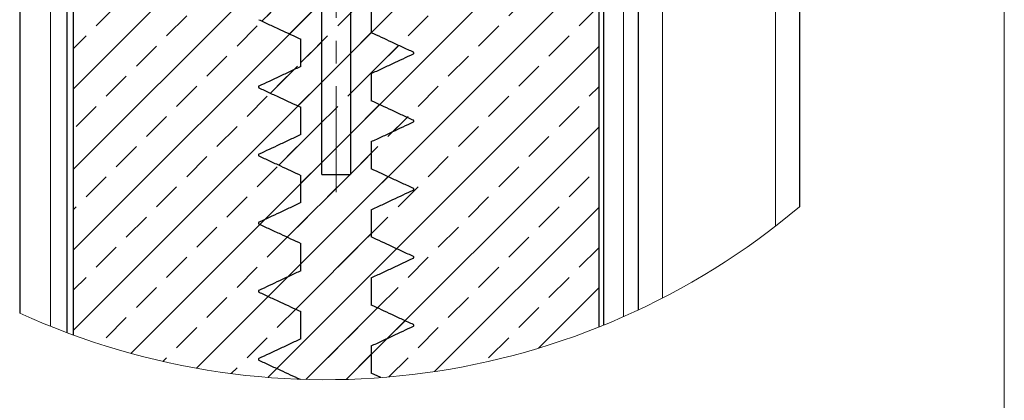
# Paper-space layout 'Лист2' of a CAD drawing. Units: millimetres. Extents: x 8 to 477, y -3 to 589.
# Drawn here: x 305 to 415, y 108 to 151 of the extents above; entities that cross this region are included whole.
import ezdxf

# ---------------------------------------------------------------- set-up
doc = ezdxf.new("R2010")
doc.units = ezdxf.units.MM
doc.linetypes.add('CENTERX2', pattern=[20.32, 12.7, -2.54, 2.54, -2.54])

# ---------------------------------------------------------------- blocks, each defined once
blk = doc.blocks.new('SW_HATCH_5')
at = {"color": 0, "linetype": 'Continuous', "lineweight": 0}
for p, q in [((-29.6, 11.64), (-27.81, 9.85)), ((-37.45, 10.51), (-30.48, 3.54)), ((-33.3, 10.85), (-30.06, 7.61)), ((-62.08, 9.68), (-63.89, 7.88)), ((-61.7, 7.82), (-63.47, 9.59)), ((-59.84, 9.68), (-61.96, 7.56)), ((-58.59, 6.96), (-61.32, 9.68)), ((-57.59, 9.68), (-60.69, 6.58)), ((-56.24, 9.09), (-56.83, 9.68)), ((-51.6, 8.94), (-52.33, 9.67)), ((-50.86, 9.68), (-51.73, 8.81)), ((-48.61, 9.68), (-51.71, 6.58)), ((-47.36, 6.95), (-50.09, 9.68)), ((-46.37, 9.68), (-49.22, 6.83)), ((-44.12, 9.68), (-47.01, 6.79)), ((-43.74, 7.82), (-45.6, 9.68)), ((-41.88, 9.68), (-44.81, 6.75)), ((-40.26, 6.58), (-43.36, 9.68)), ((-39.63, 9.68), (-42.6, 6.71)), ((-37.69, 9.38), (-40.4, 6.67)), ((-35.88, 6.7), (-38.87, 9.68)), ((-26.16, 9.68), (-28.88, 6.96)), ((-25.78, 7.82), (-27.64, 9.68)), ((-23.92, 9.68), (-26.65, 6.95)), ((-22.6, 6.88), (-25.4, 9.68)), ((-21.67, 9.68), (-24.43, 6.93)), ((-19.43, 9.68), (-22.21, 6.89)), ((-18.17, 6.94), (-20.91, 9.68)), ((-17.18, 9.68), (-20.01, 6.86)), ((-15.94, 6.96), (-17.92, 8.94)), ((-15.19, 9.43), (-17.8, 6.82)), ((-15.68, 8.94), (-16.42, 9.68)), ((-12.69, 9.68), (-15.6, 6.78)), ((-11.39, 6.9), (-14.15, 9.66)), ((-10.44, 9.68), (-13.39, 6.74)), ((-8.2, 9.68), (-11.18, 6.7)), ((-7.82, 7.82), (-9.68, 9.68)), ((-5.95, 9.68), (-8.98, 6.66)), ((-4.41, 6.66), (-7.44, 9.68)), ((-3.71, 9.68), (-6.77, 6.62)), ((-1.71, 9.44), (-4.56, 6.59)), ((-1.49, 8.22), (-2.95, 9.68)), ((-62.76, 6.64), (-63.89, 7.76)), ((-56.88, 8.14), (-58.29, 6.74)), ((-54.85, 7.93), (-56.2, 6.58)), ((-53.84, 6.7), (-55.08, 7.93)), ((-52.61, 7.93), (-53.96, 6.58)), ((-51.48, 6.58), (-52.83, 7.93)), ((-45.12, 6.96), (-45.98, 7.82)), ((-36.26, 8.56), (-38.19, 6.63)), ((-27.01, 6.8), (-28.02, 7.82)), ((-8.83, 6.59), (-10.06, 7.82)), ((0.68, 8.3), (0.76, 8.22)), ((-62.76, 6.76), (-63.89, 5.63)), ((-55.97, 6.58), (-56.09, 6.7)), ((-38.04, 6.61), (-38.13, 6.7)), ((-35.18, 7.39), (-35.98, 6.6)), ((-29.21, 6.76), (-30.06, 7.61)), ((-1.49, 7.42), (-2.69, 6.22)), ((-2.37, 6.86), (-1.86, 6.35)), ((-1.49, 5.98), (-2.21, 6.7)), ((-53.96, 6.58), (-61.99, -1.45)), ((-44.98, 6.58), (-61.99, -10.43)), ((-36, 6.58), (-61.99, -19.41)), ((-27.02, 6.58), (-61.99, -28.39)), ((-18.04, 6.58), (-61.99, -37.37)), ((-9.05, 6.58), (-61.99, -46.35)), ((-60.58, 4.45), (-58.45, 6.58)), ((-52.72, 3.33), (-50.48, 5.57)), ((-44.98, 6.58), (-45.34, 6.22)), ((-41.49, 5.57), (-40.49, 6.58)), ((-36, 6.58), (-38.42, 4.16)), ((-33.64, 4.45), (-31.51, 6.58)), ((-27.02, 6.58), (-30.02, 3.58)), ((-25.78, 3.33), (-23.53, 5.57)), ((-22.53, 6.58), (-22.79, 6.32)), ((-14.55, 5.57), (-13.54, 6.58)), ((-6.7, 4.45), (-4.56, 6.58)), ((-62.69, 4.59), (-63.89, 3.39)), ((-44.86, 2.21), (-42.62, 4.45)), ((-17.92, 2.21), (-15.68, 4.45)), ((-1.49, 5.17), (-2.69, 3.97)), ((-2.21, 4.45), (-2.69, 4.93)), ((-61.99, 3.04), (-61.7, 3.33)), ((-37, 1.08), (-34.76, 3.33)), ((-35.34, 3.91), (-35.07, 3.64)), ((-34.88, 3.45), (-30.49, -0.95)), ((-10.06, 1.08), (-7.82, 3.33)), ((-4.19, 4.19), (-3.83, 3.83)), ((0.27, 4.22), (1.01, 3.48)), ((-62.69, 2.07), (-63.89, 3.27)), ((-62.69, 2.34), (-63.84, 1.19)), ((-3.39, 3.27), (-61.99, -55.33)), ((-56.09, -0.04), (-53.84, 2.21)), ((-35.35, 2.73), (-36.61, 1.48)), ((-29.15, -0.04), (-26.9, 2.21)), ((-1.49, 2.93), (-2.69, 1.73)), ((-1.49, 1.49), (-2.69, 2.69)), ((-62.69, 0.1), (-63.51, -0.72)), ((-48.23, -1.16), (-45.98, 1.08)), ((-28.76, 0.35), (-31.09, -1.98)), ((-21.29, -1.16), (-19.04, 1.08)), ((-1.64, 0.52), (-2.69, -0.52)), ((0, 0), (2.4, -2.4)), ((-62.69, -0.18), (-62.82, -0.04)), ((-40.37, -2.28), (-38.13, -0.04)), ((-34.28, -0.69), (-36.61, -3.01)), ((-34.88, -1.04), (-30.47, -5.46)), ((-13.43, -2.28), (-11.19, -0.04)), ((5.29, -0.8), (6.74, -2.25)), ((-62.82, -2.28), (-63.32, -1.79)), ((-62.69, -2.15), (-63.17, -2.63)), ((-59.46, -3.41), (-57.21, -1.16)), ((-32.51, -3.41), (-30.27, -1.16)), ((-5.57, -3.41), (-3.39, -1.22)), ((-2.15, -2.34), (-2.69, -1.8)), ((-51.6, -4.53), (-49.35, -2.28)), ((-24.66, -4.53), (-22.41, -2.28)), ((-2.12, -2.2), (-2.69, -2.76)), ((-43.74, -5.65), (-41.49, -3.41)), ((-28.76, -4.14), (-31.09, -6.47)), ((-16.8, -5.65), (-14.55, -3.41)), ((-61.99, -5.94), (-60.58, -4.53)), ((-34.28, -5.18), (-36.61, -7.5)), ((-35.88, -6.77), (-33.64, -4.53)), ((-35.32, -5.09), (-35.03, -5.39)), ((-8.94, -6.77), (-6.7, -4.53)), ((-3.39, -5.71), (-61.99, -64.31)), ((-54.97, -7.9), (-52.72, -5.65)), ((-34.88, -5.53), (-30.49, -9.93)), ((-28.02, -7.9), (-25.78, -5.65)), ((-47.11, -9.02), (-44.86, -6.77)), ((-20.17, -9.02), (-17.92, -6.77)), ((-39.25, -10.14), (-37, -7.9)), ((-28.76, -8.63), (-31.09, -10.96)), ((-12.31, -10.14), (-10.06, -7.9)), ((-58.33, -11.26), (-56.09, -9.02)), ((-34.28, -9.67), (-36.61, -11.99)), ((-31.39, -11.26), (-29.15, -9.02)), ((-50.48, -12.39), (-48.23, -10.14)), ((-34.88, -10.02), (-30.45, -14.45)), ((-23.53, -12.39), (-21.29, -10.14)), ((-4.45, -11.26), (-3.39, -10.2)), ((-42.62, -13.51), (-40.37, -11.26)), ((-15.68, -13.51), (-13.43, -11.26)), ((-61.7, -14.63), (-59.46, -12.39)), ((-37.14, -12.52), (-39.78, -15.16)), ((-34.76, -14.63), (-32.51, -12.39)), ((-28.76, -13.12), (-31.09, -15.45)), ((-7.82, -14.63), (-5.57, -12.39)), ((-53.84, -15.75), (-51.6, -13.51)), ((-34.28, -14.16), (-36.71, -16.58)), ((-35.31, -14.08), (-34.98, -14.41)), ((-26.9, -15.75), (-24.66, -13.51)), ((-3.39, -14.69), (-55.6, -66.9)), ((-45.98, -16.88), (-43.74, -14.63)), ((-34.88, -14.51), (-30.49, -18.91)), ((-19.04, -16.88), (-16.8, -14.63)), ((-38.13, -18), (-35.88, -15.75)), ((-27.59, -16.45), (-31.09, -19.94)), ((-11.19, -18), (-8.94, -15.75)), ((-57.21, -19.12), (-54.97, -16.88)), ((-30.27, -19.12), (-28.02, -16.88)), ((-49.35, -20.24), (-47.11, -18)), ((-34.28, -18.65), (-38.84, -23.2)), ((-24.53, -17.87), (-25.67, -19.01)), ((-22.41, -20.24), (-20.17, -18)), ((-41.49, -21.37), (-39.25, -19.12)), ((-34.88, -19), (-30.44, -23.44)), ((-14.55, -21.37), (-12.31, -19.12)), ((-60.58, -22.49), (-58.33, -20.24)), ((-33.64, -22.49), (-31.39, -20.24)), ((-6.7, -22.49), (-4.45, -20.24)), ((-52.72, -23.61), (-50.48, -21.37)), ((-25.78, -23.61), (-23.53, -21.37)), ((-44.86, -24.73), (-42.62, -22.49)), ((-28.76, -22.1), (-31.09, -24.43)), ((-17.92, -24.73), (-15.68, -22.49)), ((-61.99, -23.9), (-61.7, -23.61)), ((-3.39, -23.67), (-48.27, -68.56)), ((-37, -25.86), (-34.76, -23.61)), ((-34.28, -23.14), (-36.61, -25.46)), ((-35.3, -23.07), (-34.93, -23.44)), ((-34.88, -23.49), (-33.5, -24.87)), ((-10.06, -25.86), (-7.82, -23.61)), ((-56.09, -26.98), (-53.84, -24.73)), ((-26.65, -24.48), (-31.09, -28.92)), ((-29.15, -26.98), (-26.9, -24.73)), ((-48.23, -28.1), (-45.98, -25.86)), ((-21.29, -28.1), (-19.04, -25.86)), ((-40.37, -29.22), (-38.13, -26.98)), ((-13.43, -29.22), (-11.19, -26.98)), ((-59.46, -30.35), (-57.21, -28.1)), ((-34.28, -27.63), (-37.89, -31.24)), ((-32.51, -30.35), (-30.27, -28.1)), ((-5.57, -30.35), (-3.39, -28.16)), ((-51.6, -31.47), (-49.35, -29.22)), ((-40.02, -28.87), (-40.96, -29.81)), ((-24.66, -31.47), (-22.41, -29.22)), ((-43.74, -32.59), (-41.49, -30.35)), ((-16.8, -32.59), (-14.55, -30.35)), ((-61.99, -32.88), (-60.58, -31.47)), ((-35.88, -33.71), (-33.64, -31.47)), ((-28.76, -31.08), (-31.09, -33.41)), ((-8.94, -33.71), (-6.7, -31.47)), ((-54.97, -34.84), (-52.72, -32.59)), ((-3.39, -32.65), (-40.31, -69.58)), ((-34.28, -32.12), (-36.61, -34.44)), ((-25.71, -32.52), (-31.09, -37.9)), ((-28.02, -34.84), (-25.78, -32.59)), ((-47.11, -35.96), (-44.86, -33.71)), ((-20.17, -35.96), (-17.92, -33.71)), ((-39.25, -37.08), (-37, -34.84)), ((-12.31, -37.08), (-10.06, -34.84)), ((-58.33, -38.2), (-56.09, -35.96)), ((-37.42, -35.25), (-40.02, -37.85)), ((-31.39, -38.2), (-29.15, -35.96)), ((-50.48, -39.33), (-48.23, -37.08)), ((-34.28, -36.61), (-36.95, -39.27)), ((-23.53, -39.33), (-21.29, -37.08)), ((-4.45, -38.2), (-3.39, -37.14)), ((-42.62, -40.45), (-40.37, -38.2)), ((-15.68, -40.45), (-13.43, -38.2)), ((-61.7, -41.57), (-59.46, -39.33)), ((-34.76, -41.57), (-32.51, -39.33)), ((-27.83, -39.13), (-31.09, -42.39)), ((-7.82, -41.57), (-5.57, -39.33)), ((-53.84, -42.7), (-51.6, -40.45)), ((-26.9, -42.7), (-24.66, -40.45)), ((-24.77, -40.56), (-26.33, -42.12)), ((-45.98, -43.82), (-43.74, -41.57)), ((-34.28, -41.1), (-39.07, -45.89)), ((-3.39, -41.63), (-31.56, -69.8)), ((-19.04, -43.82), (-16.8, -41.57)), ((-38.13, -44.94), (-35.88, -42.7)), ((-11.19, -44.94), (-8.94, -42.7)), ((-57.21, -46.06), (-54.97, -43.82)), ((-30.27, -46.06), (-28.02, -43.82)), ((-49.35, -47.19), (-47.11, -44.94)), ((-28.76, -44.55), (-31.09, -46.88)), ((-22.41, -47.19), (-20.17, -44.94)), ((-41.49, -48.31), (-39.25, -46.06)), ((-34.28, -45.59), (-36.61, -47.91)), ((-14.55, -48.31), (-12.31, -46.06)), ((-60.58, -49.43), (-58.33, -47.19)), ((-31.12, -46.92), (-38.13, -53.92)), ((-26.89, -47.17), (-36.61, -56.89)), ((-33.64, -49.43), (-31.39, -47.19)), ((-6.7, -49.43), (-4.45, -47.19)), ((-52.72, -50.55), (-50.48, -48.31)), ((-25.78, -50.55), (-23.53, -48.31)), ((-44.86, -51.68), (-42.62, -49.43)), ((-17.92, -51.68), (-15.68, -49.43)), ((-61.99, -50.84), (-61.7, -50.55)), ((-37, -52.8), (-34.76, -50.55)), ((-3.39, -50.61), (-21.7, -68.93)), ((-10.06, -52.8), (-7.82, -50.55)), ((-56.09, -53.92), (-53.84, -51.68)), ((-40.67, -51.97), (-41.2, -52.5)), ((-29.15, -53.92), (-26.9, -51.68)), ((-48.23, -55.04), (-45.98, -52.8)), ((-28.76, -53.53), (-37.19, -61.96)), ((-21.29, -55.04), (-19.04, -52.8)), ((-40.37, -56.17), (-38.13, -53.92)), ((-13.43, -56.17), (-11.19, -53.92)), ((-59.46, -57.29), (-57.21, -55.04)), ((-25.95, -55.21), (-39.31, -68.58)), ((-32.51, -57.29), (-30.27, -55.04)), ((-5.57, -57.29), (-3.39, -55.1)), ((-51.6, -58.41), (-49.35, -56.17)), ((-24.66, -58.41), (-22.41, -56.17)), ((-43.74, -59.53), (-41.49, -57.29)), ((-16.8, -59.53), (-14.55, -57.29)), ((-61.99, -59.82), (-60.58, -58.41)), ((-38.08, -58.36), (-40.25, -60.54)), ((-35.88, -60.66), (-33.64, -58.41)), ((-8.94, -60.66), (-6.7, -58.41)), ((-54.97, -61.78), (-52.72, -59.53)), ((-28.02, -61.78), (-25.78, -59.53)), ((-3.39, -59.59), (-10.12, -66.32)), ((-47.11, -62.9), (-44.86, -60.66)), ((-20.17, -62.9), (-17.92, -60.66)), ((-39.25, -64.02), (-37, -61.78)), ((-28.07, -61.82), (-36.05, -69.8)), ((-12.31, -64.02), (-10.06, -61.78)), ((-58.33, -65.15), (-56.09, -62.9)), ((-31.39, -65.15), (-29.15, -62.9)), ((-25, -63.25), (-26.98, -65.23)), ((-50.48, -66.27), (-48.23, -64.02)), ((-23.53, -66.27), (-21.29, -64.02)), ((-42.62, -67.39), (-40.37, -65.15)), ((-15.68, -67.39), (-13.43, -65.15)), ((-34.76, -68.51), (-32.51, -66.27)), ((-52.01, -67.8), (-51.6, -67.39)), ((-28.76, -67), (-31.56, -69.8)), ((-26.79, -69.53), (-24.66, -67.39)), ((-44.38, -69.15), (-43.74, -68.51)), ((-36.05, -69.8), (-35.88, -69.64))]:
    blk.add_line(p, q, dxfattribs=at)

psp = doc.layouts.new('Лист2')

# ---------------------------------------------------------------- linework, layer by layer
at = {"color": 7, "linetype": 'Continuous', "lineweight": 15}
psp.add_line((415, 5), (415, 589), dxfattribs=at)
at = {"color": 7, "linetype": 'Continuous', "lineweight": 30}
for p, q in [((305.16127, 207.23372), (305.16127, 117.85155)), ((310.46127, 115.64856), (310.46127, 186.83373)), ((311.16127, 115.38952), (311.16127, 186.83373)), ((369.76127, 186.83373), (369.76127, 116.28562)), ((369.81127, 116.30564), (369.81127, 186.83373)), ((370.31127, 116.50788), (370.31127, 186.83373)), ((338.86205, 133.33368), (338.86205, 181.81371)), ((342.06049, 181.81371), (342.06049, 133.33368)), ((374.16127, 168.63369), (374.16127, 118.1963)), ((392.16127, 168.63369), (392.16127, 129.72116)), ((344.38595, 152.18931), (344.38595, 149.14703)), ((336.53659, 145.37811), (336.53659, 148.42039)), ((344.38595, 144.5893), (344.38595, 141.54702)), ((336.53659, 137.7781), (336.53659, 140.82038)), ((344.38595, 136.98935), (344.38595, 133.94701)), ((336.53659, 130.17809), (336.53659, 133.22043)), ((338.86205, 133.33368), (342.06049, 133.33368)), ((344.38595, 129.38934), (344.38595, 126.347)), ((336.53659, 122.57808), (336.53659, 125.62042)), ((344.38595, 121.78933), (344.38595, 118.74699)), ((336.53659, 114.97807), (336.53659, 118.02041)), ((344.38595, 114.18932), (344.38595, 111.14704)), ((345.45683, 110.65035), (344.38595, 111.14704))]:
    psp.add_line(p, q, dxfattribs=at)
at = {"color": 8, "linetype": 'Continuous', "lineweight": 0}
for p, q in [((308.59142, 196.03371), (308.59142, 116.37633)), ((372.51848, 117.44701), (372.51848, 177.84869)), ((376.86127, 165.93372), (376.86127, 119.52471)), ((389.46127, 165.93372), (389.46127, 127.54237))]:
    psp.add_line(p, q, dxfattribs=at)
at = {"color": 7, "linetype": 'CENTERX2', "lineweight": 0}
psp.add_line((340.46127, 183.81368), (340.46127, 131.3337), dxfattribs=at)
at = {"color": 7, "linetype": 'Continuous', "lineweight": 0}
psp.add_arc((339.28926, 192.47985), 82.06158, 245.4250851, 310.1129704, dxfattribs=at)
at = {"color": 7, "linetype": 'Continuous', "lineweight": 30}
for points, knots in [([(331.84378, 150.60013), (332.24325, 150.41423), (333.0422, 150.04242), (334.6061, 149.31504), (335.77123, 148.77508), (336.53659, 148.42039)], [0, 0, 0, 0, 0.255459195, 0.510919107, 1, 1, 1, 1]), ([(349.07877, 146.96729), (348.6793, 147.15319), (347.88035, 147.52499), (346.31645, 148.25237), (345.15132, 148.79233), (344.38595, 149.14703)], [0, 0, 0, 0, 0.2554592561, 0.5109191465, 1, 1, 1, 1]), ([(344.38595, 144.5893), (344.78478, 144.77658), (345.58245, 145.15115), (347.14678, 145.88324), (348.31237, 146.42786), (349.07877, 146.78597)], [0, 0, 0, 0, 0.255109311, 0.510217403, 1, 1, 1, 1]), ([(349.07877, 146.78597), (349.0885, 146.79176), (349.10794, 146.80333), (349.12782, 146.83161), (349.13769, 146.86427), (349.13607, 146.89856), (349.12317, 146.93015), (349.1028, 146.9539), (349.08588, 146.96332), (349.07877, 146.96729)], [0, 0, 0, 0, 0.1489398362, 0.2976461305, 0.446351128, 0.5953249485, 0.7439267407, 0.8923886134, 1, 1, 1, 1]), ([(336.53659, 145.37811), (336.13776, 145.19082), (335.3401, 144.81625), (333.77576, 144.08417), (332.61018, 143.53954), (331.84378, 143.18144)], [0, 0, 0, 0, 0.255109413, 0.510217444, 1, 1, 1, 1]), ([(331.84378, 143.18144), (331.83404, 143.17567), (331.81457, 143.16414), (331.79475, 143.1358), (331.78485, 143.10315), (331.78648, 143.06888), (331.79939, 143.03732), (331.81971, 143.0135), (331.83666, 143.00412), (331.84378, 143.00018)], [0, 0, 0, 0, 0.148813444, 0.297751443, 0.44647817, 0.595208992, 0.743832867, 0.892513259, 1, 1, 1, 1]), ([(331.84378, 143.00018), (332.24325, 142.81425), (333.04218, 142.44241), (334.6061, 141.71504), (335.77123, 141.17508), (336.53659, 140.82038)], [0, 0, 0, 0, 0.255462814, 0.510921484, 1, 1, 1, 1]), ([(349.07877, 139.36728), (348.6793, 139.55318), (347.88035, 139.92498), (346.31645, 140.65236), (345.15132, 141.19232), (344.38595, 141.54702)], [0, 0, 0, 0, 0.2554592561, 0.5109191465, 1, 1, 1, 1]), ([(344.38595, 136.98935), (344.78479, 137.17661), (345.58247, 137.55112), (347.14676, 138.28333), (348.31236, 138.82793), (349.07877, 139.18602)], [0, 0, 0, 0, 0.2551044263, 0.5102173981, 1, 1, 1, 1]), ([(349.07877, 139.18602), (349.0885, 139.19178), (349.10795, 139.20331), (349.12783, 139.23162), (349.13768, 139.26429), (349.13606, 139.29857), (349.12317, 139.33014), (349.1028, 139.35389), (349.08588, 139.36331), (349.07877, 139.36728)], [0, 0, 0, 0, 0.148813465, 0.297543717, 0.446525522, 0.595259752, 0.743885485, 0.892371276, 1, 1, 1, 1]), ([(336.53659, 137.7781), (336.13776, 137.59081), (335.3401, 137.21624), (333.77576, 136.48416), (332.61018, 135.93953), (331.84378, 135.58143)], [0, 0, 0, 0, 0.255109413, 0.510217444, 1, 1, 1, 1]), ([(331.84378, 135.58143), (331.83404, 135.57566), (331.81457, 135.56413), (331.79475, 135.53579), (331.78485, 135.50314), (331.78648, 135.46887), (331.79939, 135.43731), (331.81971, 135.41349), (331.83666, 135.40411), (331.84378, 135.40017)], [0, 0, 0, 0, 0.148813444, 0.297751443, 0.44647817, 0.595208992, 0.743832867, 0.892513259, 1, 1, 1, 1]), ([(331.84378, 135.40017), (332.24325, 135.21424), (333.04218, 134.8424), (334.60609, 134.11503), (335.77123, 133.5751), (336.53659, 133.22043)], [0, 0, 0, 0, 0.255464052, 0.51092396, 1, 1, 1, 1]), ([(349.07877, 131.76727), (348.67929, 131.95316), (347.88033, 132.32496), (346.31648, 133.05244), (345.15132, 133.59235), (344.38595, 133.94701)], [0, 0, 0, 0, 0.255459254, 0.510923998, 1, 1, 1, 1]), ([(344.38595, 129.38934), (344.78478, 129.57662), (345.58245, 129.9512), (347.14678, 130.68328), (348.31237, 131.22791), (349.07877, 131.58601)], [0, 0, 0, 0, 0.255109311, 0.510217403, 1, 1, 1, 1]), ([(349.07877, 131.58601), (349.0885, 131.59177), (349.10795, 131.6033), (349.12783, 131.63161), (349.13768, 131.66428), (349.13606, 131.69856), (349.12317, 131.73013), (349.1028, 131.75388), (349.08588, 131.7633), (349.07877, 131.76727)], [0, 0, 0, 0, 0.148813465, 0.297543717, 0.446525522, 0.595259752, 0.743885485, 0.892371276, 1, 1, 1, 1]), ([(336.53659, 130.17809), (336.13776, 129.9908), (335.3401, 129.61623), (333.77576, 128.88415), (332.61018, 128.33952), (331.84378, 127.98142)], [0, 0, 0, 0, 0.255109413, 0.510217444, 1, 1, 1, 1]), ([(331.84378, 127.98142), (331.83404, 127.97565), (331.81457, 127.96412), (331.79475, 127.93578), (331.78485, 127.90313), (331.78648, 127.86886), (331.79937, 127.8373), (331.81974, 127.81355), (331.83666, 127.80412), (331.84378, 127.80016)], [0, 0, 0, 0, 0.1488221484, 0.2977688595, 0.4465042859, 0.5952438067, 0.7438763751, 0.8923674479, 1, 1, 1, 1]), ([(331.84378, 127.80016), (332.24325, 127.61424), (333.04218, 127.24239), (334.60609, 126.51502), (335.77123, 125.97509), (336.53659, 125.62042)], [0, 0, 0, 0, 0.255464052, 0.51092396, 1, 1, 1, 1]), ([(349.07877, 124.16726), (348.67929, 124.35315), (347.88033, 124.72495), (346.31648, 125.45243), (345.15132, 125.99234), (344.38595, 126.347)], [0, 0, 0, 0, 0.255459254, 0.510923998, 1, 1, 1, 1]), ([(349.07877, 123.986), (349.0885, 123.99176), (349.10798, 124.0033), (349.1278, 124.03164), (349.13769, 124.06428), (349.13606, 124.09856), (349.12317, 124.13012), (349.1028, 124.15387), (349.08588, 124.16329), (349.07877, 124.16726)], [0, 0, 0, 0, 0.148819309, 0.297768991, 0.446503787, 0.595243858, 0.743875427, 0.89236705, 1, 1, 1, 1]), ([(344.38595, 121.78933), (344.78478, 121.97662), (345.58245, 122.35119), (347.14678, 123.08327), (348.31237, 123.6279), (349.07877, 123.986)], [0, 0, 0, 0, 0.255109311, 0.510217403, 1, 1, 1, 1]), ([(349.12819, 124.07499), (349.13349, 124.07791), (349.13946, 124.0812), (349.13599, 124.08457), (349.1356, 124.08494)], [0, 0, 0, 0, 0.887782759, 1, 1, 1, 1]), ([(336.53659, 122.57808), (336.13776, 122.39079), (335.3401, 122.01622), (333.77576, 121.28414), (332.61018, 120.73951), (331.84378, 120.38141)], [0, 0, 0, 0, 0.255109413, 0.510217444, 1, 1, 1, 1]), ([(331.84378, 120.38141), (331.83405, 120.37564), (331.81459, 120.36411), (331.79472, 120.33581), (331.78486, 120.30314), (331.78648, 120.26885), (331.79937, 120.23729), (331.81974, 120.21354), (331.83666, 120.20411), (331.84378, 120.20015)], [0, 0, 0, 0, 0.148816305, 0.2975435844, 0.4465260184, 0.595259699, 0.7438864315, 0.892371674, 1, 1, 1, 1]), ([(331.84378, 120.20015), (332.24325, 120.01425), (333.04221, 119.64246), (334.60606, 118.91497), (335.77122, 118.37507), (336.53659, 118.02041)], [0, 0, 0, 0, 0.2554591928, 0.5109239582, 1, 1, 1, 1]), ([(349.07877, 116.56725), (348.6793, 116.75317), (347.88036, 117.12502), (346.31646, 117.85239), (345.15132, 118.39232), (344.38595, 118.74699)], [0, 0, 0, 0, 0.255464113, 0.510924, 1, 1, 1, 1]), ([(349.07877, 116.38599), (349.0885, 116.39175), (349.10798, 116.40329), (349.1278, 116.43163), (349.13769, 116.46427), (349.13606, 116.49855), (349.12317, 116.53011), (349.1028, 116.55386), (349.08588, 116.56329), (349.07877, 116.56725)], [0, 0, 0, 0, 0.148819309, 0.297768991, 0.446503787, 0.595243858, 0.743875427, 0.89236705, 1, 1, 1, 1]), ([(344.38595, 114.18932), (344.78478, 114.37661), (345.58245, 114.75118), (347.14678, 115.48326), (348.31237, 116.02789), (349.07877, 116.38599)], [0, 0, 0, 0, 0.255109311, 0.510217403, 1, 1, 1, 1]), ([(336.53659, 114.97807), (336.13776, 114.79078), (335.3401, 114.41621), (333.77576, 113.68413), (332.61018, 113.1395), (331.84378, 112.7814)], [0, 0, 0, 0, 0.255109413, 0.510217444, 1, 1, 1, 1]), ([(331.84378, 112.7814), (331.83405, 112.77563), (331.81459, 112.7641), (331.79472, 112.7358), (331.78486, 112.70313), (331.78648, 112.66884), (331.79937, 112.63728), (331.81974, 112.61353), (331.83666, 112.6041), (331.84378, 112.60014)], [0, 0, 0, 0, 0.148816305, 0.2975435844, 0.4465260184, 0.595259699, 0.7438864315, 0.892371674, 1, 1, 1, 1]), ([(331.84378, 112.60014), (332.24325, 112.41425), (333.04221, 112.04245), (334.5719, 111.33085), (335.70287, 110.80678), (336.43405, 110.46796)], [0, 0, 0, 0, 0.261164368, 0.522334434, 1, 1, 1, 1])]:
    psp.add_open_spline(points, degree=3, knots=knots, dxfattribs=at)

# ---------------------------------------------------------------- block references
at = {"color": 7, "linetype": 'Continuous', "lineweight": 0}
psp.add_blockref('SW_HATCH_5', (373.14656, 180.25082), dxfattribs=at)

doc.saveas('drawing.dxf')
